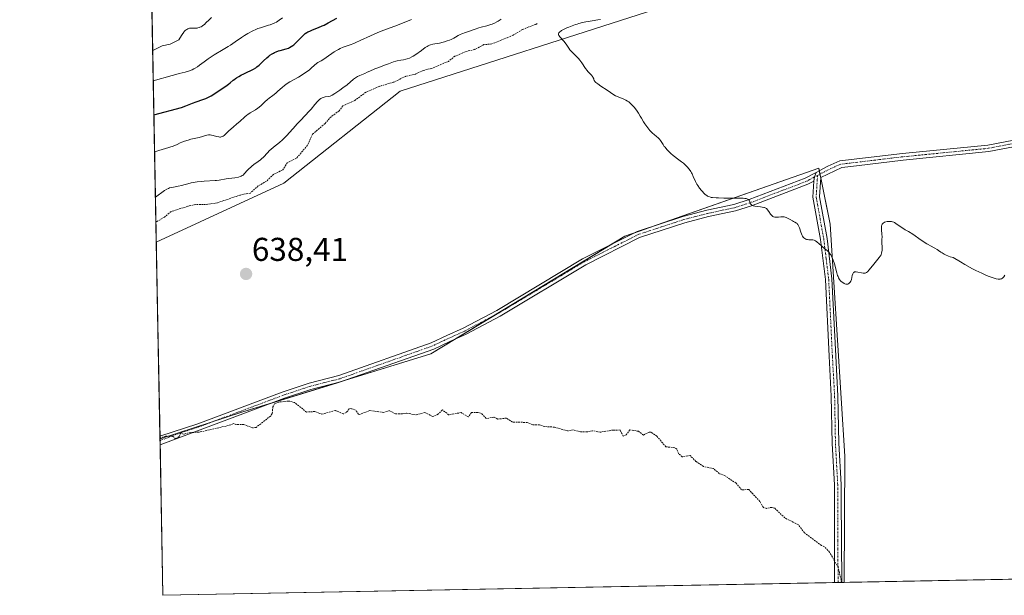
# Model space of a CAD drawing. Units: metres. Extents: x 632681 to 636172, y 4657969 to 4660348.
# Drawn here: x 632681 to 632979, y 4657969 to 4658144 of the extents above; entities that cross this region are included whole.
import ezdxf
from ezdxf.enums import TextEntityAlignment as Align

# ---------------------------------------------------------------- set-up
doc = ezdxf.new("R2010")
doc.units = ezdxf.units.M
doc.header["$MEASUREMENT"] = 0
doc.linetypes.add('TRAZO_Y_PUNTO', pattern=[1, 0.5, -0.25, 0, -0.25])
doc.linetypes.add('TRAZOS', pattern=[0.75, 0.5, -0.25])
for name, color, linetype, lineweight in [('Camino', 19, 'Continuous', 0), ('Camino Cxs', 19, 'Continuous', 0), ('Camino eje', 39, 'TRAZO_Y_PUNTO', 13), ('Carátula', 7, 'Continuous', 5), ('Comarca CxS', 133, 'Continuous', 0), ('Comunidad Autónoma CxS', 142, 'Continuous', 0), ('Cultivos herbáceos CxS', 92, 'Continuous', 0), ('Cultivos leñosos', 92, 'Continuous', 0), ('Cultivos leñosos CxS', 92, 'Continuous', 0), ('Curva de nivel auxiliar', 36, 'TRAZOS', 0), ('Curva de nivel maestra', 36, 'Continuous', 30), ('Curva de nivel normal', 36, 'Continuous', 0), ('Espacio natural protegido CxS', 2, 'Continuous', 0), ('Matorral', 135, 'Continuous', 0), ('Matorral CxS', 135, 'Continuous', 0), ('Municipio CxS', 142, 'Continuous', 0), ('Provincia CxS', 1, 'Continuous', 0), ('Punto de cota en terreno', 7, 'Continuous', 0), ('Rótulo de punto de cota en terreno', 19, 'Continuous', 0)]:
    doc.layers.add(name, color=color, linetype=linetype, lineweight=lineweight)
doc.styles.add('Arial', font='txt', dxfattribs={"height": 0.2})

# ---------------------------------------------------------------- blocks, each defined once
blk = doc.blocks.new('*U150')
at = {"layer": 'Cultivos herbáceos CxS', "color": 92, "linetype": 'Continuous', "lineweight": 0}
blk.add_polyline3d([(633494.88, 4657984.04, 624.63), (632930.35, 4657973.33, 637.48), (632930.63, 4658011.59, 638.62), (632926.1, 4658081.9, 640.19), (632922.68, 4658098.94, 640.35), (632863.94, 4658078.26, 638.98), (632805.09, 4658042.58, 637.92), (632748.21, 4658024.99, 637.59), (632723.07, 4658016.86, 637.51), (632721.95, 4658076.47, 638.54), (632760.62, 4658094.32, 638.2), (632795.81, 4658122.2, 638.61), (632873.35, 4658147.09, 640.53), (632905.41, 4658159.51, 641.23), (632928.17, 4658168.82, 641.58), (632978.33, 4658200.82, 641.33), (633070.6, 4658238.76, 641.88)], dxfattribs=at)
blk = doc.blocks.new('*U167')
at = {"layer": 'Curva de nivel normal', "color": 36, "linetype": 'Continuous', "lineweight": 0}
blk.add_polyline3d([(632720.86, 4658134.53, 615), (632723.7, 4658136, 615), (632726.14, 4658136.47, 615), (632728.78, 4658137.79, 615), (632729.11, 4658138.29, 615), (632729.77, 4658139.38, 615), (632730.24, 4658140.1, 615), (632730.4, 4658140.29, 615), (632730.69, 4658140.61, 615), (632730.97, 4658140.85, 615), (632731.15, 4658140.97, 615), (632731.5, 4658141.15, 615), (632731.84, 4658141.27, 615), (632732.02, 4658141.31, 615), (632732.33, 4658141.34, 615), (632732.9, 4658141.35, 615), (632733.55, 4658141.32, 615), (632733.93, 4658141.33, 615), (632734.32, 4658141.36, 615), (632734.53, 4658141.4, 615), (632734.95, 4658141.51, 615), (632735.17, 4658141.6, 615), (632735.5, 4658141.75, 615), (632735.83, 4658141.96, 615), (632736.06, 4658142.12, 615), (632736.51, 4658142.49, 615), (632736.98, 4658142.91, 615), (632737.94, 4658143.85, 615), (632738.7, 4658144.6, 615)], dxfattribs=at)
blk = doc.blocks.new('*U174')
at = {"layer": 'Curva de nivel normal', "color": 36, "linetype": 'Continuous', "lineweight": 0}
blk.add_polyline3d([(632721.03, 4658125.4, 620), (632726.72, 4658126.94, 620), (632727.86, 4658127.28, 620), (632728.9, 4658127.58, 620), (632730.72, 4658128.02, 620), (632731.75, 4658128.32, 620), (632732.46, 4658128.58, 620), (632732.81, 4658128.73, 620), (632733.34, 4658128.99, 620), (632733.69, 4658129.18, 620), (632734.38, 4658129.61, 620), (632735.07, 4658130.09, 620), (632736.49, 4658131.15, 620), (632737.62, 4658131.99, 620), (632738.22, 4658132.41, 620), (632739.48, 4658133.23, 620), (632742.24, 4658134.88, 620), (632743.68, 4658135.75, 620), (632744.4, 4658136.21, 620), (632745.85, 4658137.18, 620), (632747.77, 4658138.49, 620), (632748.71, 4658139.11, 620), (632749.64, 4658139.69, 620), (632750.09, 4658139.96, 620), (632750.77, 4658140.33, 620), (632751.44, 4658140.66, 620), (632751.87, 4658140.85, 620), (632752.72, 4658141.18, 620), (632753.53, 4658141.46, 620), (632755.02, 4658141.91, 620), (632755.99, 4658142.19, 620), (632756.42, 4658142.33, 620), (632757.2, 4658142.63, 620), (632757.89, 4658142.95, 620), (632758.33, 4658143.19, 620), (632759.21, 4658143.76, 620), (632760.16, 4658144.46, 620)], dxfattribs=at)
blk = doc.blocks.new('*U186')
at = {"layer": 'Curva de nivel normal', "color": 36, "linetype": 'Continuous', "lineweight": 0}
blk.add_polyline3d([(632826.47, 4658144.08, 635), (632825.57, 4658143.5, 635), (632825.12, 4658143.24, 635), (632824.41, 4658142.88, 635), (632823.68, 4658142.58, 635), (632823.29, 4658142.44, 635), (632822.08, 4658142.07, 635), (632820.42, 4658141.63, 635), (632819.63, 4658141.4, 635), (632818.52, 4658141.03, 635), (632816.55, 4658140.28, 635), (632815.64, 4658139.98, 635), (632814.54, 4658139.62, 635), (632814.06, 4658139.43, 635), (632813.43, 4658139.11, 635), (632812.59, 4658138.61, 635), (632812.08, 4658138.33, 635), (632811.26, 4658137.93, 635), (632810.79, 4658137.73, 635), (632810.05, 4658137.45, 635), (632809.28, 4658137.19, 635), (632808.89, 4658137.08, 635), (632807.75, 4658136.82, 635), (632806.35, 4658136.58, 635), (632805.76, 4658136.47, 635), (632805.08, 4658136.3, 635), (632804.77, 4658136.19, 635), (632804.28, 4658135.97, 635), (632804.02, 4658135.82, 635), (632803.42, 4658135.43, 635), (632802.29, 4658134.61, 635), (632800.58, 4658133.38, 635), (632799.75, 4658132.85, 635), (632799.37, 4658132.63, 635), (632798.65, 4658132.28, 635), (632797.99, 4658132.04, 635), (632797.58, 4658131.92, 635), (632796.81, 4658131.75, 635), (632796, 4658131.63, 635), (632794.98, 4658131.46, 635), (632794.5, 4658131.35, 635), (632793.79, 4658131.11, 635), (632792.81, 4658130.7, 635), (632792.28, 4658130.49, 635), (632791.39, 4658130.17, 635), (632790.06, 4658129.72, 635), (632789.34, 4658129.45, 635), (632788.21, 4658128.97, 635), (632786.66, 4658128.28, 635), (632785.89, 4658127.95, 635), (632785.12, 4658127.63, 635), (632784.12, 4658127.22, 635), (632783.64, 4658127, 635), (632782.96, 4658126.66, 635), (632782.64, 4658126.47, 635), (632782.33, 4658126.27, 635), (632781.73, 4658125.83, 635), (632779.76, 4658124.19, 635), (632778.49, 4658123.22, 635), (632777.6, 4658122.58, 635), (632776.02, 4658121.51, 635), (632775.21, 4658121.03, 635), (632774.82, 4658120.84, 635), (632774.59, 4658120.75, 635), (632774.16, 4658120.65, 635), (632773.07, 4658120.5, 635), (632772.5, 4658120.36, 635), (632772.17, 4658120.23, 635), (632772.01, 4658120.15, 635), (632771.76, 4658120, 635), (632771.38, 4658119.71, 635), (632770.98, 4658119.32, 635), (632770.76, 4658119.09, 635), (632770.03, 4658118.23, 635), (632768.86, 4658116.82, 635), (632768.2, 4658116.07, 635), (632767.11, 4658114.91, 635), (632765.5, 4658113.27, 635), (632764.66, 4658112.37, 635), (632763.38, 4658110.91, 635), (632762.2, 4658109.56, 635), (632761.59, 4658108.9, 635), (632760.67, 4658107.96, 635), (632760.19, 4658107.52, 635), (632759.24, 4658106.7, 635), (632757.43, 4658105.23, 635), (632756.62, 4658104.54, 635), (632756.26, 4658104.2, 635), (632755.6, 4658103.53, 635), (632754.41, 4658102.26, 635), (632753.81, 4658101.69, 635), (632753.5, 4658101.42, 635), (632752.84, 4658100.92, 635), (632751.49, 4658099.96, 635), (632750.86, 4658099.47, 635), (632750.56, 4658099.21, 635), (632750, 4658098.68, 635), (632749.5, 4658098.15, 635), (632748.68, 4658097.23, 635), (632748.23, 4658096.79, 635), (632748.01, 4658096.63, 635), (632747.63, 4658096.42, 635), (632747.4, 4658096.34, 635), (632746.85, 4658096.19, 635), (632745.72, 4658095.99, 635), (632743.97, 4658095.75, 635), (632743.14, 4658095.63, 635), (632741.03, 4658095.26, 635), (632740.23, 4658095.17, 635), (632739.76, 4658095.12, 635), (632736.41, 4658094.94, 635), (632735.55, 4658094.88, 635), (632734.28, 4658094.74, 635), (632733.68, 4658094.64, 635), (632732.56, 4658094.41, 635), (632731.52, 4658094.15, 635), (632730.28, 4658093.81, 635), (632729.71, 4658093.66, 635), (632728.55, 4658093.4, 635), (632727.17, 4658093.16, 635), (632726.52, 4658093.03, 635), (632725.95, 4658092.89, 635), (632725.63, 4658092.78, 635), (632725.09, 4658092.52, 635), (632724.43, 4658092.12, 635), (632721.7, 4658090.06, 635)], dxfattribs=at)
blk = doc.blocks.new('*U203')
at = {"layer": 'Curva de nivel maestra', "color": 36, "linetype": 'Continuous', "lineweight": 30}
blk.add_polyline3d([(632721.23, 4658115.03, 625), (632721.23, 4658115.03, 625), (632729.59, 4658117.29, 625), (632730.89, 4658117.75, 625), (632732.87, 4658118.55, 625), (632734.07, 4658119, 625), (632736.09, 4658119.66, 625), (632736.96, 4658119.98, 625), (632737.38, 4658120.17, 625), (632737.79, 4658120.37, 625), (632738.59, 4658120.83, 625), (632739.11, 4658121.16, 625), (632740.12, 4658121.87, 625), (632740.87, 4658122.38, 625), (632741.61, 4658122.87, 625), (632742.98, 4658123.76, 625), (632743.86, 4658124.36, 625), (632744.34, 4658124.75, 625), (632745.21, 4658125.52, 625), (632745.7, 4658125.91, 625), (632745.98, 4658126.11, 625), (632746.29, 4658126.31, 625), (632746.98, 4658126.73, 625), (632747.74, 4658127.15, 625), (632748.26, 4658127.42, 625), (632749.3, 4658127.92, 625), (632750.75, 4658128.57, 625), (632751.43, 4658128.92, 625), (632752.1, 4658129.32, 625), (632752.43, 4658129.56, 625), (632753.1, 4658130.12, 625), (632753.55, 4658130.53, 625), (632754.44, 4658131.4, 625), (632755.42, 4658132.34, 625), (632756.06, 4658132.88, 625), (632756.38, 4658133.12, 625), (632757.01, 4658133.54, 625), (632757.43, 4658133.79, 625), (632757.72, 4658133.93, 625), (632758.3, 4658134.19, 625), (632758.98, 4658134.43, 625), (632759.43, 4658134.57, 625), (632761.26, 4658135.06, 625), (632761.99, 4658135.31, 625), (632762.33, 4658135.46, 625), (632762.83, 4658135.74, 625), (632763.34, 4658136.1, 625), (632763.6, 4658136.31, 625), (632764.16, 4658136.82, 625), (632765.32, 4658138, 625), (632766.14, 4658138.84, 625), (632766.78, 4658139.44, 625), (632767.1, 4658139.68, 625), (632767.6, 4658140.02, 625), (632767.87, 4658140.17, 625), (632768.49, 4658140.47, 625), (632769.24, 4658140.78, 625), (632771.11, 4658141.51, 625), (632772.21, 4658142, 625), (632772.8, 4658142.29, 625), (632774.05, 4658142.95, 625), (632776.63, 4658144.41, 625)], dxfattribs=at)
blk = doc.blocks.new('5PATER')
at = {"layer": 'Carátula', "linetype": 'Continuous', "lineweight": 5}
h = blk.add_hatch(color=250, dxfattribs=at)
edge = h.paths.add_edge_path()
edge.add_ellipse((0, 0.01), major_axis=(-1.33, -1.34), ratio=0.999422, start_angle=0, end_angle=360)

msp = doc.modelspace()

# ---------------------------------------------------------------- linework, layer by layer
at = {"layer": 'Camino', "color": 19, "linetype": 'Continuous', "lineweight": 0}
for points in [[(632921.88, 4658097.62, 640.31), (632925.46, 4658099.55, 640.37), (632929.11, 4658101.08, 640.5), (632948.05, 4658103.33, 640.54), (632973.94, 4658105.9, 640.71), (632990.21, 4658109.04, 640.6)], [(632990.75, 4658107.1, 640.61), (632974.18, 4658103.92, 640.63), (632948.27, 4658101.35, 640.57), (632934.11, 4658099.65, 640.58), (632929.63, 4658099.12, 640.45), (632923.28, 4658096.11, 640.3), (632922.91, 4658090.19, 640.22), (632925.18, 4658077.62, 640.06), (632926.69, 4658065.34, 639.85), (632927.81, 4658041.97, 639.33), (632928.49, 4658029.82, 639.09), (632928.74, 4658015.52, 638.65), (632929.43, 4658003.01, 638.21), (632929.47, 4657998.54, 638.06), (632929.71, 4657973.32, 637.44)], [(632723.05, 4658017.64, 637.52), (632734.55, 4658021.43, 637.56), (632760.1, 4658031.02, 637.7), (632768.22, 4658033.71, 637.72), (632777.23, 4658036.01, 637.83), (632805.26, 4658045.94, 638.02), (632810.01, 4658048.2, 638.05), (632814.95, 4658050.42, 638.16), (632825.13, 4658055.77, 638.23), (632851.11, 4658071.38, 638.7), (632867.65, 4658079.72, 639.08), (632881.49, 4658084.28, 639.43), (632888.78, 4658086.13, 639.66), (632896.91, 4658087.88, 639.87), (632901.62, 4658089.37, 640.02), (632918.56, 4658095.83, 640.28), (632921.88, 4658097.62, 640.31)], [(632921.88, 4658097.62, 640.31), (632921.37, 4658096.25, 640.26), (632921.2, 4658094.98, 640.21)], [(632921.88, 4658097.62, 640.31), (632921.37, 4658096.25, 640.26), (632921.2, 4658094.98, 640.21)], [(632921.2, 4658094.98, 640.21), (632919.4, 4658094.01, 640.17), (632902.28, 4658087.49, 639.96), (632897.43, 4658085.94, 639.84), (632889.24, 4658084.2, 639.59), (632882.05, 4658082.36, 639.36), (632868.41, 4658077.86, 639), (632852.07, 4658069.63, 638.64), (632826.11, 4658054.03, 638.19), (632815.83, 4658048.62, 638.09), (632810.85, 4658046.38, 638.01), (632806.02, 4658044.08, 637.96), (632777.81, 4658034.09, 637.72), (632768.78, 4658031.79, 637.67), (632760.76, 4658029.13, 637.54), (632735.21, 4658019.55, 637.49), (632723.1, 4658015.08, 637.48)], [(632927.41, 4657973.28, 637.32), (632927.43, 4658002.95, 638.11), (632926.74, 4658015.44, 638.51), (632926.49, 4658029.74, 638.97), (632925.81, 4658041.87, 639.26), (632924.69, 4658065.17, 639.81), (632923.2, 4658077.32, 640.01), (632920.89, 4658090.07, 640.14), (632921.2, 4658094.98, 640.21)], [(632723.1, 4658015.08, 637.48), (632723.05, 4658017.64, 637.52)], [(632929.71, 4657973.32, 637.44), (632927.41, 4657973.28, 637.32)]]:
    msp.add_polyline3d(points, dxfattribs=at)
at = {"layer": 'Camino Cxs', "color": 19, "linetype": 'Continuous', "lineweight": 0}
msp.add_polyline3d([(632990.75, 4658107.1, 640.61), (632974.18, 4658103.92, 640.63), (632948.27, 4658101.35, 640.57), (632934.11, 4658099.65, 640.58), (632929.63, 4658099.12, 640.45), (632923.28, 4658096.11, 640.3), (632922.91, 4658090.19, 640.22), (632925.18, 4658077.62, 640.06), (632926.69, 4658065.34, 639.85), (632927.81, 4658041.97, 639.33), (632928.49, 4658029.82, 639.09), (632928.74, 4658015.52, 638.65), (632929.43, 4658003.01, 638.21), (632929.47, 4657998.54, 638.06), (632929.71, 4657973.32, 637.44), (632927.41, 4657973.28, 637.32), (632927.43, 4658002.95, 638.11), (632926.74, 4658015.44, 638.51), (632926.49, 4658029.74, 638.97), (632925.81, 4658041.87, 639.26), (632924.69, 4658065.17, 639.81), (632923.2, 4658077.32, 640.01), (632920.89, 4658090.07, 640.14), (632921.2, 4658094.98, 640.21), (632921.37, 4658096.25, 640.26), (632921.88, 4658097.62, 640.31), (632925.46, 4658099.55, 640.37), (632929.11, 4658101.08, 640.5), (632948.05, 4658103.33, 640.54), (632973.94, 4658105.9, 640.71), (632990.21, 4658109.04, 640.6)], dxfattribs=at)
msp.add_polyline3d([(632921.2, 4658094.98, 640.21), (632919.4, 4658094.01, 640.17), (632902.28, 4658087.49, 639.96), (632897.43, 4658085.94, 639.84), (632889.24, 4658084.2, 639.59), (632882.05, 4658082.36, 639.36), (632868.41, 4658077.86, 639), (632852.07, 4658069.63, 638.64), (632826.11, 4658054.03, 638.19), (632815.83, 4658048.62, 638.09), (632810.85, 4658046.38, 638.01), (632806.02, 4658044.08, 637.96), (632777.81, 4658034.09, 637.72), (632768.78, 4658031.79, 637.67), (632760.76, 4658029.13, 637.54), (632735.21, 4658019.55, 637.49), (632723.1, 4658015.08, 637.48), (632723.05, 4658017.64, 637.52), (632734.55, 4658021.43, 637.56), (632760.1, 4658031.02, 637.7), (632768.22, 4658033.71, 637.72), (632777.23, 4658036.01, 637.83), (632805.26, 4658045.94, 638.02), (632810.01, 4658048.2, 638.05), (632814.95, 4658050.42, 638.16), (632825.13, 4658055.77, 638.23), (632851.11, 4658071.38, 638.7), (632867.65, 4658079.72, 639.08), (632881.49, 4658084.28, 639.43), (632888.78, 4658086.13, 639.66), (632896.91, 4658087.88, 639.87), (632901.62, 4658089.37, 640.02), (632918.56, 4658095.83, 640.28), (632921.88, 4658097.62, 640.31), (632921.37, 4658096.25, 640.26), (632921.2, 4658094.98, 640.21)], close=True, dxfattribs=at)
at = {"layer": 'Camino eje', "color": 39, "linetype": 'TRAZO_Y_PUNTO', "lineweight": 13}
for points in [[(632982.2, 4658106.48, 640.62), (632974.06, 4658104.91, 640.67), (632948.16, 4658102.34, 640.56), (632941.08, 4658101.49, 640.57), (632929.37, 4658100.1, 640.47), (632927.55, 4658099.34, 640.39), (632924.37, 4658097.83, 640.33), (632922.31, 4658096.66, 640.29)], [(632922.31, 4658096.66, 640.29), (632921.37, 4658096.25, 640.26), (632919.88, 4658095.41, 640.24), (632918.98, 4658094.92, 640.22), (632910.42, 4658091.66, 640.1), (632901.95, 4658088.43, 639.98), (632899.6, 4658087.69, 639.92), (632897.17, 4658086.91, 639.86), (632893.08, 4658086.04, 639.75), (632889.01, 4658085.17, 639.63), (632885.42, 4658084.25, 639.5), (632881.77, 4658083.32, 639.37), (632874.95, 4658081.07, 639.23), (632868.03, 4658078.79, 639.03), (632859.76, 4658074.62, 638.87), (632851.59, 4658070.51, 638.67), (632825.83, 4658055.03, 638.21), (632820.53, 4658052.23, 638.13), (632815.39, 4658049.52, 638.12), (632810.43, 4658047.29, 638.03), (632805.64, 4658045.01, 637.99), (632777.52, 4658035.05, 637.77), (632773.01, 4658033.9, 637.72), (632768.5, 4658032.75, 637.69), (632760.43, 4658030.08, 637.62), (632747.66, 4658025.28, 637.6), (632734.88, 4658020.49, 637.52), (632729.13, 4658018.6, 637.48), (632723.08, 4658016.36, 637.5)], [(632922.31, 4658096.66, 640.29), (632921.9, 4658090.13, 640.16), (632923.06, 4658083.76, 640.13), (632924.19, 4658077.47, 640.04), (632924.94, 4658071.4, 639.93), (632925.69, 4658065.26, 639.83), (632926.81, 4658041.92, 639.28), (632927.49, 4658029.78, 639.03), (632927.74, 4658015.48, 638.58), (632928.43, 4658002.98, 638.16), (632928.45, 4658000.75, 638.09), (632928.44, 4657985.91, 637.62), (632928.56, 4657973.3, 637.38)]]:
    msp.add_polyline3d(points, dxfattribs=at)
at = {"layer": 'Comarca CxS', "color": 133, "linetype": 'Continuous', "lineweight": 0}
msp.add_polyline3d([(636171.57, 4658034.8, 512.82), (632723.96, 4657969.42, 636.47), (632680.55, 4660282.56, 428.49), (635813.96, 4660342.01, 526.49), (635846.75, 4660265.55, 527), (635884.18, 4660185.89, 526.78), (635919.83, 4660110.25, 527.59), (635950.4, 4660049.96, 527.29), (635984.79, 4659977.83, 525.57), (636015.79, 4659911.96, 525.9), (636043.88, 4659849.93, 528.23), (636067.14, 4659799.57, 529.46), (636076.7, 4659779.02, 528.98), (636094.91, 4659731.55, 526.5), (636113.63, 4659679.77, 523.6), (636141.38, 4659600.81, 525.53), (636141.4, 4659600.75, 525.53), (636171.57, 4658034.8, 512.82)], close=True, dxfattribs=at)
at = {"layer": 'Comunidad Autónoma CxS', "color": 142, "linetype": 'Continuous', "lineweight": 0}
msp.add_polyline3d([(636171.57, 4658034.8, 512.82), (632723.96, 4657969.42, 636.47), (632680.55, 4660282.56, 428.49), (635813.96, 4660342.01, 526.49), (635846.75, 4660265.55, 527), (635884.18, 4660185.89, 526.78), (635919.83, 4660110.25, 527.59), (635950.4, 4660049.96, 527.29), (635984.79, 4659977.83, 525.57), (636015.79, 4659911.96, 525.9), (636043.88, 4659849.93, 528.23), (636067.14, 4659799.57, 529.46), (636076.7, 4659779.02, 528.98), (636094.91, 4659731.55, 526.5), (636113.63, 4659679.77, 523.6), (636141.38, 4659600.81, 525.53), (636141.4, 4659600.75, 525.53), (636171.57, 4658034.8, 512.82)], close=True, dxfattribs=at)
at = {"layer": 'Cultivos herbáceos CxS', "color": 92, "linetype": 'Continuous', "lineweight": 0}
for points in [[(632721.95, 4658076.47, 638.54), (632760.62, 4658094.32, 638.2), (632795.81, 4658122.2, 638.61), (632873.35, 4658147.09, 640.53), (632905.41, 4658159.51, 641.23), (632928.17, 4658168.82, 641.58), (632978.33, 4658200.82, 641.33), (633070.6, 4658238.76, 641.88), (633124.38, 4658265.66, 641.41), (633156.23, 4658279.49, 636.28), (633157.59, 4658280.08, 636.37), (633158.95, 4658280.67, 636.45), (633179.2, 4658289.46, 631.89)], [(632930.35, 4657973.33, 637.48), (632930.63, 4658011.59, 638.62), (632926.1, 4658081.9, 640.19), (632923.27, 4658095.99, 640.3), (632923.05, 4658097.08, 640.31), (632922.84, 4658098.14, 640.33), (632922.68, 4658098.94, 640.35), (632874.59, 4658082.01, 639.25), (632866.62, 4658079.2, 639.04), (632863.94, 4658078.26, 638.98), (632859.95, 4658075.84, 638.91), (632824.21, 4658054.17, 638.18), (632812.83, 4658047.27, 638.03), (632805.09, 4658042.58, 637.92), (632779.01, 4658034.52, 637.73), (632776.82, 4658033.84, 637.71), (632756.84, 4658027.66, 637.53), (632748.21, 4658024.99, 637.59), (632738.54, 4658021.86, 637.54), (632723.07, 4658016.86, 637.51)], [(632723.07, 4658016.86, 637.51), (632723.05, 4658017.64, 637.52), (632721.95, 4658076.47, 638.54)], [(633494.88, 4657984.04, 624.63), (633363.05, 4657981.54, 634.94), (633361.72, 4657981.52, 634.98), (633360.4, 4657981.49, 635.21), (632930.35, 4657973.33, 637.48)]]:
    msp.add_polyline3d(points, dxfattribs=at)
at = {"layer": 'Cultivos leñosos', "color": 92, "linetype": 'Continuous', "lineweight": 0}
for points in [[(632930.35, 4657973.33, 637.48), (632930.63, 4658011.59, 638.62), (632926.1, 4658081.9, 640.19), (632923.27, 4658095.99, 640.3), (632923.05, 4658097.08, 640.31), (632922.84, 4658098.14, 640.33), (632922.68, 4658098.94, 640.35), (632874.59, 4658082.01, 639.25), (632866.62, 4658079.2, 639.04), (632863.94, 4658078.26, 638.98), (632859.95, 4658075.84, 638.91), (632824.21, 4658054.17, 638.18), (632812.83, 4658047.27, 638.03), (632805.09, 4658042.58, 637.92), (632779.01, 4658034.52, 637.73), (632776.82, 4658033.84, 637.71), (632756.84, 4658027.66, 637.53), (632748.21, 4658024.99, 637.59), (632738.54, 4658021.86, 637.54), (632723.07, 4658016.86, 637.51)], [(632930.35, 4657973.33, 637.48), (632929.71, 4657973.32, 637.44), (632928.56, 4657973.3, 637.38), (632927.41, 4657973.28, 637.32), (632723.96, 4657969.42, 636.47), (632723.1, 4658015.08, 637.48), (632723.08, 4658016.36, 637.5), (632723.07, 4658016.86, 637.51)]]:
    msp.add_polyline3d(points, dxfattribs=at)
at = {"layer": 'Cultivos leñosos CxS', "color": 92, "linetype": 'Continuous', "lineweight": 0}
msp.add_polyline3d([(632930.35, 4657973.33, 637.48), (632723.96, 4657969.42, 636.47), (632723.07, 4658016.86, 637.51), (632748.21, 4658024.99, 637.59), (632805.09, 4658042.58, 637.92), (632863.94, 4658078.26, 638.98), (632922.68, 4658098.94, 640.35), (632926.1, 4658081.9, 640.19), (632930.63, 4658011.59, 638.62), (632930.35, 4657973.33, 637.48)], close=True, dxfattribs=at)
at = {"layer": 'Curva de nivel auxiliar', "color": 36, "linetype": 'TRAZOS', "lineweight": 0}
for points in [[(632837.31, 4658142.72, 637.5), (632836.94, 4658142.49, 637.5), (632832.92, 4658140.95, 637.5), (632830.1, 4658139.2, 637.5), (632823.65, 4658136.57, 637.5), (632821.2, 4658136.34, 637.5), (632818.43, 4658134.86, 637.5), (632815.53, 4658134.19, 637.5), (632812.43, 4658132.82, 637.5), (632810.46, 4658131.27, 637.5), (632805.46, 4658129.15, 637.5), (632802.84, 4658128.52, 637.5), (632800.47, 4658127.41, 637.5), (632797.41, 4658126.7, 637.5), (632793.92, 4658124.97, 637.5), (632789.44, 4658123.67, 637.5), (632785.45, 4658121.89, 637.5), (632782.12, 4658119.44, 637.5), (632778.5, 4658117.77, 637.5), (632777.32, 4658116.32, 637.5), (632774.91, 4658114.49, 637.5), (632773.07, 4658112.45, 637.5), (632769.32, 4658109.2, 637.5), (632767.77, 4658105.84, 637.5), (632764.43, 4658101.92, 637.5), (632761.69, 4658100.59, 637.5), (632760.24, 4658098.38, 637.5), (632757.46, 4658097.01, 637.5), (632755.38, 4658094.98, 637.5), (632752.85, 4658093.52, 637.5), (632750.45, 4658091.35, 637.5), (632747.35, 4658090.76, 637.5), (632740.49, 4658088.4, 637.5), (632736.89, 4658087.9, 637.5), (632733.9, 4658087.91, 637.5), (632731.51, 4658087.35, 637.5), (632726.43, 4658085.74, 637.5), (632724.38, 4658084.05, 637.5), (632721.84, 4658082.53, 637.5)], [(632929.59, 4657973.32, 637.5), (632928.63, 4657977.76, 637.5), (632925.98, 4657982.49, 637.5), (632924.46, 4657984.12, 637.5), (632923.47, 4657984.51, 637.5), (632918.33, 4657988.38, 637.5), (632916.4, 4657990.86, 637.5), (632912.42, 4657992.86, 637.5), (632909.36, 4657995.8, 637.5), (632908.46, 4657996.08, 637.5), (632906.81, 4657995.77, 637.5), (632905.93, 4657996.01, 637.5), (632904.83, 4657997.9, 637.5), (632901.45, 4658001.49, 637.5), (632899.32, 4658001.38, 637.5), (632897.62, 4658003.42, 637.5), (632894.48, 4658005.52, 637.5), (632892.54, 4658006.32, 637.5), (632890.81, 4658007.81, 637.5), (632887.8, 4658008.46, 637.5), (632885.45, 4658009.99, 637.5), (632883.72, 4658011.78, 637.5), (632881.34, 4658011.41, 637.5), (632880.23, 4658012.26, 637.5), (632879.68, 4658013.73, 637.5), (632879.06, 4658014.17, 637.5), (632876.36, 4658014.42, 637.5), (632873.61, 4658017.64, 637.5), (632871.87, 4658018.86, 637.5), (632871.33, 4658018.91, 637.5), (632869.56, 4658017.99, 637.5), (632868.09, 4658019.13, 637.5), (632865.42, 4658019.61, 637.5), (632864.31, 4658018.08, 637.5), (632863.39, 4658017.66, 637.5), (632862.49, 4658019.53, 637.5), (632860.41, 4658019.51, 637.5), (632856.45, 4658018.87, 637.5), (632854.15, 4658019.32, 637.5), (632852.45, 4658018.93, 637.5), (632850.45, 4658018.96, 637.5), (632848.37, 4658019.56, 637.5), (632846.57, 4658019.26, 637.5), (632842.58, 4658020.39, 637.5), (632839.69, 4658020.58, 637.5), (632838.02, 4658021.11, 637.5), (632836.01, 4658021.13, 637.5), (632834.37, 4658021.82, 637.5), (632829.89, 4658021.93, 637.5), (632828.05, 4658023.12, 637.5), (632825.39, 4658022.84, 637.5), (632824.23, 4658023.43, 637.5), (632821.92, 4658023, 637.5), (632820.51, 4658024.55, 637.5), (632819.39, 4658024.86, 637.5), (632817.45, 4658024.83, 637.5), (632816.45, 4658023.49, 637.5), (632814.35, 4658024.8, 637.5), (632810.53, 4658024.14, 637.5), (632808.63, 4658025.61, 637.5), (632807.41, 4658024.38, 637.5), (632805.69, 4658023.6, 637.5), (632803.36, 4658024.85, 637.5), (632800.52, 4658024.09, 637.5), (632797.76, 4658024.68, 637.5), (632796.48, 4658024.39, 637.5), (632794.4, 4658024.45, 637.5), (632792.57, 4658025.4, 637.5), (632790.9, 4658024.88, 637.5), (632786.61, 4658025.42, 637.5), (632783.59, 4658024.25, 637.5), (632783.24, 4658024.31, 637.5), (632782.27, 4658025.56, 637.5), (632780.96, 4658026.01, 637.5), (632780.43, 4658025.91, 637.5), (632779.49, 4658024.79, 637.5), (632778.59, 4658024.38, 637.5), (632776.21, 4658025.43, 637.5), (632772.15, 4658024.31, 637.5), (632770.02, 4658025.13, 637.5), (632767.47, 4658024.97, 637.5), (632763.85, 4658027.85, 637.5), (632762.14, 4658028.3, 637.5), (632758.95, 4658027.98, 637.5), (632757.81, 4658027.49, 637.5), (632757.28, 4658026.57, 637.5), (632757.07, 4658024.48, 637.5), (632756.57, 4658023.76, 637.5), (632752.17, 4658020.31, 637.5), (632751.07, 4658020.2, 637.5), (632748.49, 4658021.19, 637.5), (632746.05, 4658021.2, 637.5), (632745.43, 4658021.52, 637.5), (632744.53, 4658021.08, 637.5), (632734.84, 4658018.83, 637.5), (632732.37, 4658018.81, 637.5), (632730.09, 4658018.22, 637.5), (632729.41, 4658018.63, 637.5), (632728.91, 4658017.57, 637.5), (632727.81, 4658016.88, 637.5), (632726.75, 4658017.7, 637.5), (632724.78, 4658017.7, 637.5), (632723.07, 4658017.1, 637.5)]]:
    msp.add_polyline3d(points, dxfattribs=at)
at = {"layer": 'Curva de nivel normal', "color": 36, "linetype": 'Continuous', "lineweight": 0}
for points in [[(632721.44, 4658103.89, 630), (632727.04, 4658105.54, 630), (632728.26, 4658106.11, 630), (632729.18, 4658106.53, 630), (632729.68, 4658106.73, 630), (632730.45, 4658107.03, 630), (632731.62, 4658107.42, 630), (632732.4, 4658107.64, 630), (632733.89, 4658107.99, 630), (632734.91, 4658108.24, 630), (632737.22, 4658108.94, 630), (632737.73, 4658109.04, 630), (632738.04, 4658109.04, 630), (632738.25, 4658109.02, 630), (632738.72, 4658108.92, 630), (632739.16, 4658108.8, 630), (632740.14, 4658108.52, 630), (632740.85, 4658108.36, 630), (632741.22, 4658108.33, 630), (632741.4, 4658108.33, 630), (632741.64, 4658108.36, 630), (632742, 4658108.47, 630), (632742.18, 4658108.56, 630), (632742.55, 4658108.81, 630), (632742.95, 4658109.17, 630), (632743.86, 4658110.09, 630), (632744.64, 4658110.86, 630), (632745.2, 4658111.36, 630), (632746.37, 4658112.32, 630), (632747.21, 4658113.02, 630), (632748.77, 4658114.45, 630), (632749.36, 4658114.93, 630), (632749.68, 4658115.17, 630), (632750.39, 4658115.64, 630), (632751.96, 4658116.6, 630), (632752.72, 4658117.1, 630), (632753.07, 4658117.36, 630), (632753.72, 4658117.89, 630), (632754.11, 4658118.26, 630), (632754.84, 4658118.97, 630), (632755.62, 4658119.71, 630), (632756.16, 4658120.14, 630), (632757.29, 4658120.96, 630), (632758.19, 4658121.65, 630), (632758.8, 4658122.19, 630), (632760.12, 4658123.39, 630), (632760.84, 4658123.98, 630), (632761.22, 4658124.27, 630), (632761.62, 4658124.54, 630), (632762.45, 4658125.06, 630), (632765.02, 4658126.49, 630), (632765.84, 4658126.98, 630), (632766.87, 4658127.65, 630), (632767.35, 4658127.98, 630), (632768.33, 4658128.74, 630), (632768.89, 4658129.22, 630), (632769.86, 4658130.12, 630), (632770.51, 4658130.66, 630), (632770.94, 4658130.95, 630), (632771.87, 4658131.47, 630), (632772.72, 4658131.96, 630), (632773.38, 4658132.39, 630), (632775.89, 4658134.14, 630), (632776.73, 4658134.67, 630), (632777.12, 4658134.89, 630), (632777.69, 4658135.19, 630), (632778.56, 4658135.56, 630), (632779.18, 4658135.78, 630), (632780.73, 4658136.31, 630), (632781.76, 4658136.71, 630), (632782.36, 4658136.96, 630), (632783.75, 4658137.57, 630), (632786.88, 4658139.01, 630), (632789.09, 4658140, 630), (632790.89, 4658140.75, 630), (632795, 4658142.29, 630), (632799.31, 4658143.98, 630)], [(632856.52, 4658143.97, 640), (632855.69, 4658143.82, 640), (632854.02, 4658143.58, 640), (632852.76, 4658143.36, 640), (632852.08, 4658143.23, 640), (632851.04, 4658143, 640), (632849.98, 4658142.72, 640), (632849.46, 4658142.57, 640), (632848.93, 4658142.41, 640), (632847.91, 4658142.06, 640), (632846.95, 4658141.68, 640), (632846.36, 4658141.43, 640), (632845.32, 4658140.93, 640), (632844.77, 4658140.62, 640), (632844.53, 4658140.46, 640), (632844.24, 4658140.24, 640), (632844.03, 4658140.01, 640), (632843.95, 4658139.89, 640), (632843.86, 4658139.66, 640), (632843.84, 4658139.54, 640), (632843.86, 4658139.35, 640), (632843.94, 4658139.15, 640), (632844.01, 4658139.02, 640), (632844.21, 4658138.74, 640), (632845.53, 4658137.28, 640), (632845.75, 4658137, 640), (632846.16, 4658136.44, 640), (632846.91, 4658135.31, 640), (632847.28, 4658134.8, 640), (632847.47, 4658134.57, 640), (632847.86, 4658134.14, 640), (632849.07, 4658132.98, 640), (632849.61, 4658132.41, 640), (632849.88, 4658132.11, 640), (632850.28, 4658131.63, 640), (632850.86, 4658130.84, 640), (632852.02, 4658129.08, 640), (632852.46, 4658128.49, 640), (632852.71, 4658128.19, 640), (632853.77, 4658127.04, 640), (632854.1, 4658126.64, 640), (632854.24, 4658126.43, 640), (632854.48, 4658126, 640), (632854.57, 4658125.78, 640), (632854.66, 4658125.42, 640), (632854.95, 4658125.09, 640), (632855.18, 4658124.87, 640), (632855.72, 4658124.43, 640), (632856.66, 4658123.77, 640), (632858.53, 4658122.58, 640), (632859.55, 4658121.87, 640), (632860.59, 4658121.14, 640), (632861.13, 4658120.84, 640), (632861.42, 4658120.7, 640), (632862.06, 4658120.42, 640), (632863.4, 4658119.91, 640), (632864, 4658119.65, 640), (632864.27, 4658119.52, 640), (632864.74, 4658119.25, 640), (632865.15, 4658118.96, 640), (632865.41, 4658118.74, 640), (632865.93, 4658118.24, 640), (632866.75, 4658117.34, 640), (632867.15, 4658116.85, 640), (632867.66, 4658116.16, 640), (632868.05, 4658115.54, 640), (632868.57, 4658114.61, 640), (632868.93, 4658114, 640), (632869.59, 4658112.95, 640), (632869.97, 4658112.37, 640), (632870.58, 4658111.5, 640), (632871.2, 4658110.69, 640), (632871.5, 4658110.33, 640), (632871.78, 4658110.01, 640), (632872.31, 4658109.48, 640), (632872.78, 4658109.08, 640), (632873.56, 4658108.48, 640), (632874.02, 4658108.1, 640), (632874.27, 4658107.84, 640), (632874.42, 4658107.66, 640), (632874.72, 4658107.24, 640), (632875.49, 4658106.02, 640), (632875.87, 4658105.49, 640), (632876.09, 4658105.21, 640), (632876.63, 4658104.6, 640), (632877.46, 4658103.74, 640), (632877.9, 4658103.32, 640), (632878.58, 4658102.72, 640), (632878.92, 4658102.44, 640), (632879.87, 4658101.72, 640), (632881.06, 4658100.86, 640), (632881.65, 4658100.39, 640), (632882.18, 4658099.92, 640), (632882.44, 4658099.66, 640), (632882.82, 4658099.25, 640), (632883.37, 4658098.59, 640), (632883.87, 4658097.89, 640), (632884.09, 4658097.52, 640), (632884.29, 4658097.15, 640), (632884.66, 4658096.39, 640), (632885.36, 4658094.83, 640), (632885.78, 4658094.04, 640), (632886.02, 4658093.64, 640), (632886.55, 4658092.87, 640), (632887.12, 4658092.15, 640), (632887.51, 4658091.71, 640), (632887.77, 4658091.44, 640), (632888.28, 4658090.96, 640), (632888.75, 4658090.59, 640), (632888.99, 4658090.44, 640), (632889.38, 4658090.26, 640), (632889.83, 4658090.11, 640), (632890.09, 4658090.05, 640), (632890.53, 4658089.98, 640), (632891.63, 4658089.89, 640), (632892.31, 4658089.86, 640), (632893.87, 4658089.84, 640), (632897.22, 4658089.83, 640), (632898.67, 4658089.81, 640), (632899.79, 4658089.76, 640), (632900.23, 4658089.72, 640), (632900.7, 4658089.65, 640), (632900.89, 4658089.6, 640), (632901.21, 4658089.49, 640), (632901.36, 4658089.41, 640), (632901.45, 4658089.34, 640), (632901.58, 4658089.19, 640), (632901.66, 4658089.04, 640), (632901.77, 4658088.7, 640), (632901.86, 4658088.38, 640), (632901.92, 4658088.22, 640), (632902.05, 4658088, 640), (632902.26, 4658087.79, 640), (632902.4, 4658087.7, 640), (632902.65, 4658087.59, 640), (632902.85, 4658087.52, 640), (632903.29, 4658087.41, 640), (632904.04, 4658087.29, 640), (632905.04, 4658087.16, 640), (632905.49, 4658087.1, 640), (632906.03, 4658087, 640), (632906.25, 4658086.93, 640), (632906.62, 4658086.77, 640), (632906.82, 4658086.64, 640), (632906.94, 4658086.54, 640), (632907.17, 4658086.29, 640), (632907.55, 4658085.75, 640), (632908.09, 4658084.97, 640), (632908.37, 4658084.63, 640), (632908.64, 4658084.38, 640), (632908.78, 4658084.28, 640), (632909, 4658084.16, 640), (632909.37, 4658084.04, 640), (632909.57, 4658084.01, 640), (632910, 4658084, 640), (632910.5, 4658084.04, 640), (632911.23, 4658084.13, 640), (632911.62, 4658084.15, 640), (632912.01, 4658084.13, 640), (632912.22, 4658084.11, 640), (632912.52, 4658084.05, 640), (632912.82, 4658083.95, 640), (632913.03, 4658083.87, 640), (632913.43, 4658083.68, 640), (632914.01, 4658083.34, 640), (632914.71, 4658082.89, 640), (632915.03, 4658082.7, 640), (632915.44, 4658082.48, 640), (632915.89, 4658082.25, 640), (632916.09, 4658082.12, 640), (632916.27, 4658081.94, 640), (632916.35, 4658081.83, 640), (632916.48, 4658081.64, 640), (632916.59, 4658081.4, 640), (632916.82, 4658080.83, 640), (632917.25, 4658079.53, 640), (632917.45, 4658078.94, 640), (632917.56, 4658078.69, 640), (632917.77, 4658078.28, 640), (632917.98, 4658077.97, 640), (632918.13, 4658077.8, 640), (632918.43, 4658077.56, 640), (632918.76, 4658077.38, 640), (632918.93, 4658077.32, 640), (632919.22, 4658077.25, 640), (632919.7, 4658077.2, 640), (632920.47, 4658077.2, 640), (632920.88, 4658077.17, 640), (632921.3, 4658077.07, 640), (632921.51, 4658076.99, 640), (632921.72, 4658076.88, 640), (632922.13, 4658076.58, 640), (632923.51, 4658075.35, 640), (632924.05, 4658074.89, 640), (632924.82, 4658074.27, 640), (632925.19, 4658073.93, 640), (632925.72, 4658073.4, 640), (632925.96, 4658073.12, 640), (632926.18, 4658072.82, 640), (632926.32, 4658072.62, 640), (632926.57, 4658072.18, 640), (632926.89, 4658071.48, 640), (632927.08, 4658070.98, 640), (632927.42, 4658069.88, 640), (632928.13, 4658067.18, 640), (632928.39, 4658066.37, 640), (632928.53, 4658066.02, 640), (632928.67, 4658065.7, 640), (632928.97, 4658065.18, 640), (632929.3, 4658064.77, 640), (632929.52, 4658064.56, 640), (632929.96, 4658064.22, 640), (632930.4, 4658063.96, 640), (632930.61, 4658063.86, 640), (632930.92, 4658063.76, 640), (632931.22, 4658063.73, 640), (632931.37, 4658063.74, 640), (632931.51, 4658063.77, 640), (632931.77, 4658063.89, 640), (632931.94, 4658064.01, 640), (632932.13, 4658064.21, 640), (632932.22, 4658064.33, 640), (632932.39, 4658064.63, 640), (632932.46, 4658064.8, 640), (632932.57, 4658065.17, 640), (632932.84, 4658066.37, 640), (632933, 4658066.86, 640), (632933.11, 4658067.07, 640), (632933.25, 4658067.24, 640), (632933.33, 4658067.32, 640), (632933.52, 4658067.43, 640), (632933.64, 4658067.47, 640), (632933.82, 4658067.5, 640), (632934.04, 4658067.49, 640), (632934.53, 4658067.4, 640), (632935.61, 4658067.12, 640), (632936.13, 4658067.04, 640), (632936.36, 4658067.03, 640), (632936.5, 4658067.05, 640), (632936.78, 4658067.11, 640), (632936.91, 4658067.16, 640), (632937.16, 4658067.29, 640), (632937.4, 4658067.47, 640), (632937.56, 4658067.61, 640), (632937.9, 4658067.96, 640), (632938.5, 4658068.68, 640), (632939.37, 4658069.79, 640), (632939.81, 4658070.34, 640), (632941, 4658071.79, 640), (632941.31, 4658072.24, 640), (632941.44, 4658072.46, 640), (632941.55, 4658072.68, 640), (632941.73, 4658073.14, 640), (632941.84, 4658073.59, 640), (632941.89, 4658073.89, 640), (632941.93, 4658074.48, 640), (632941.91, 4658075.14, 640), (632941.84, 4658076.01, 640), (632941.82, 4658076.45, 640), (632941.84, 4658077.13, 640), (632941.86, 4658078.18, 640), (632941.82, 4658078.81, 640), (632941.69, 4658080.27, 640), (632941.69, 4658081, 640), (632941.74, 4658081.43, 640), (632941.79, 4658081.63, 640), (632941.9, 4658081.9, 640), (632942.06, 4658082.12, 640), (632942.19, 4658082.24, 640), (632942.48, 4658082.44, 640), (632942.65, 4658082.52, 640), (632943.01, 4658082.63, 640), (632943.38, 4658082.7, 640), (632943.63, 4658082.72, 640), (632944.1, 4658082.73, 640), (632944.52, 4658082.71, 640), (632944.71, 4658082.69, 640), (632944.98, 4658082.63, 640), (632945.39, 4658082.49, 640), (632945.61, 4658082.39, 640), (632946.08, 4658082.12, 640), (632948.9, 4658080.25, 640), (632949.87, 4658079.67, 640), (632951.19, 4658078.89, 640), (632951.9, 4658078.42, 640), (632953.05, 4658077.6, 640), (632954.65, 4658076.45, 640), (632955.42, 4658075.94, 640), (632955.8, 4658075.72, 640), (632956.51, 4658075.33, 640), (632957.87, 4658074.64, 640), (632958.54, 4658074.23, 640), (632958.99, 4658073.92, 640), (632959.66, 4658073.45, 640), (632960.04, 4658073.2, 640), (632960.71, 4658072.82, 640), (632961.1, 4658072.63, 640), (632961.99, 4658072.24, 640), (632962.51, 4658072.06, 640)], [(632962.51, 4658072.06, 640), (632963.38, 4658071.78, 640), (632965.61, 4658070.47, 640), (632966.94, 4658069.7, 640), (632969.28, 4658068.42, 640), (632970.3, 4658067.9, 640), (632972.05, 4658067.04, 640), (632973.48, 4658066.4, 640), (632974.28, 4658066.08, 640), (632975.55, 4658065.64, 640), (632976.12, 4658065.47, 640), (632976.45, 4658065.38, 640), (632977, 4658065.27, 640), (632977.23, 4658065.25, 640), (632977.61, 4658065.25, 640), (632977.9, 4658065.31, 640), (632978.06, 4658065.37, 640), (632978.32, 4658065.56, 640), (632978.46, 4658065.7, 640), (632978.73, 4658066, 640), (632979.09, 4658066.43, 640)]]:
    msp.add_polyline3d(points, dxfattribs=at)
at = {"layer": 'Espacio natural protegido CxS', "color": 2, "linetype": 'Continuous', "lineweight": 0}
msp.add_polyline3d([(636171.57, 4658034.8, 512.82), (632723.96, 4657969.42, 636.47), (632680.55, 4660282.56, 428.49), (635813.96, 4660342.01, 526.49), (635846.75, 4660265.55, 527), (635884.18, 4660185.89, 526.78), (635919.83, 4660110.25, 527.59), (635950.4, 4660049.96, 527.29), (635984.79, 4659977.83, 525.57), (636015.79, 4659911.96, 525.9), (636043.88, 4659849.93, 528.23), (636067.14, 4659799.57, 529.46), (636076.7, 4659779.02, 528.98), (636094.91, 4659731.55, 526.5), (636113.63, 4659679.77, 523.6), (636141.38, 4659600.81, 525.53), (636141.4, 4659600.75, 525.53), (636171.57, 4658034.8, 512.82)], close=True, dxfattribs=at)
msp.add_polyline3d([(636171.57, 4658034.8, 512.82), (632723.96, 4657969.42, 636.47), (632680.55, 4660282.56, 428.49), (635813.96, 4660342.01, 526.49), (635846.75, 4660265.55, 527), (635884.18, 4660185.89, 526.78), (635919.83, 4660110.25, 527.59), (635950.4, 4660049.96, 527.29), (635984.79, 4659977.83, 525.57), (636015.79, 4659911.96, 525.9), (636043.88, 4659849.93, 528.23), (636067.14, 4659799.57, 529.46), (636076.7, 4659779.02, 528.98), (636094.91, 4659731.55, 526.5), (636113.63, 4659679.77, 523.6), (636141.38, 4659600.81, 525.53), (636141.4, 4659600.75, 525.53), (636171.57, 4658034.8, 512.82)], close=True, dxfattribs=at)
at = {"layer": 'Matorral', "color": 135, "linetype": 'Continuous', "lineweight": 0}
for points in [[(632721.95, 4658076.47, 638.54), (632760.62, 4658094.32, 638.2), (632795.81, 4658122.2, 638.61), (632873.35, 4658147.09, 640.53), (632905.41, 4658159.51, 641.23), (632928.17, 4658168.82, 641.58), (632978.33, 4658200.82, 641.33), (633070.6, 4658238.76, 641.88), (633124.38, 4658265.66, 641.41), (633156.23, 4658279.49, 636.28), (633157.59, 4658280.08, 636.37), (633158.95, 4658280.67, 636.45), (633179.2, 4658289.46, 631.89)], [(632721.95, 4658076.47, 638.54), (632720.35, 4658161.91, 601.51), (632720.32, 4658163.54, 601.46), (632720.29, 4658165.18, 601.24), (632718.5, 4658260.28, 562.64)]]:
    msp.add_polyline3d(points, dxfattribs=at)
at = {"layer": 'Matorral CxS', "color": 135, "linetype": 'Continuous', "lineweight": 0}
msp.add_polyline3d([(633070.6, 4658238.76, 641.88), (632978.33, 4658200.82, 641.33), (632928.17, 4658168.82, 641.58), (632905.41, 4658159.51, 641.23), (632873.35, 4658147.09, 640.53), (632795.81, 4658122.2, 638.61), (632760.62, 4658094.32, 638.2), (632721.95, 4658076.47, 638.54), (632718.5, 4658260.28, 562.64), (632727.81, 4658264.65, 561.39), (632743.33, 4658268.78, 562.49), (632760.22, 4658270.32, 566.12), (632781.6, 4658272.92, 567.79), (632794.01, 4658281.2, 564.38), (632802.28, 4658295.69, 561.54), (632824, 4658303.96, 565.08), (632851.29, 4658299.47, 570.95), (632868.37, 4658305.41, 571.43), (632917.52, 4658334.63, 571.06), (632959.14, 4658358.04, 569.98), (632982.38, 4658377.4, 566.74)], dxfattribs=at)
at = {"layer": 'Municipio CxS', "color": 142, "linetype": 'Continuous', "lineweight": 0}
msp.add_polyline3d([(636171.57, 4658034.8, 512.82), (632723.96, 4657969.42, 636.47), (632680.55, 4660282.56, 428.49), (635813.96, 4660342.01, 526.49), (635846.75, 4660265.55, 527), (635884.18, 4660185.89, 526.78), (635919.83, 4660110.25, 527.59), (635950.4, 4660049.96, 527.29), (635984.79, 4659977.83, 525.57), (636015.79, 4659911.96, 525.9), (636043.88, 4659849.93, 528.23), (636067.14, 4659799.57, 529.46), (636076.7, 4659779.02, 528.98), (636094.91, 4659731.55, 526.5), (636113.63, 4659679.77, 523.6), (636141.38, 4659600.81, 525.53), (636141.4, 4659600.75, 525.53), (636171.57, 4658034.8, 512.82)], close=True, dxfattribs=at)
at = {"layer": 'Provincia CxS', "color": 1, "linetype": 'Continuous', "lineweight": 0}
msp.add_polyline3d([(636171.57, 4658034.8, 512.82), (632723.96, 4657969.42, 636.47), (632680.55, 4660282.56, 428.49), (635813.96, 4660342.01, 526.49), (635846.75, 4660265.55, 527), (635884.18, 4660185.89, 526.78), (635919.83, 4660110.25, 527.59), (635950.4, 4660049.96, 527.29), (635984.79, 4659977.83, 525.57), (636015.79, 4659911.96, 525.9), (636043.88, 4659849.93, 528.23), (636067.14, 4659799.57, 529.46), (636076.7, 4659779.02, 528.98), (636094.91, 4659731.55, 526.5), (636113.63, 4659679.77, 523.6), (636141.38, 4659600.81, 525.53), (636141.4, 4659600.75, 525.53), (636171.57, 4658034.8, 512.82)], close=True, dxfattribs=at)

# ---------------------------------------------------------------- block references
at = {"layer": 'Cultivos herbáceos CxS', "color": 92, "linetype": 'Continuous', "lineweight": 0}
msp.add_blockref('*U150', (0, 0), dxfattribs=at)
at = {"layer": 'Curva de nivel maestra', "color": 36, "linetype": 'Continuous', "lineweight": 30}
msp.add_blockref('*U203', (0, 0), dxfattribs=at)
at = {"layer": 'Curva de nivel normal', "color": 36, "linetype": 'Continuous', "lineweight": 0}
for name in ['*U167', '*U174', '*U186']:
    msp.add_blockref(name, (0, 0), dxfattribs=at)
at = {"layer": 'Punto de cota en terreno', "linetype": 'Continuous', "lineweight": 0}
msp.add_blockref('5PATER', (632749.15, 4658066.83, 638.41), dxfattribs=at)

# ---------------------------------------------------------------- texts
at = {"layer": 'Rótulo de punto de cota en terreno', "color": 19, "linetype": 'Continuous', "lineweight": 0, "style": 'Arial'}
msp.add_text('638,41', height=7, dxfattribs=at).set_placement((632750.91, 4658068.59), align=Align.BOTTOM_LEFT)

doc.saveas('drawing.dxf')
